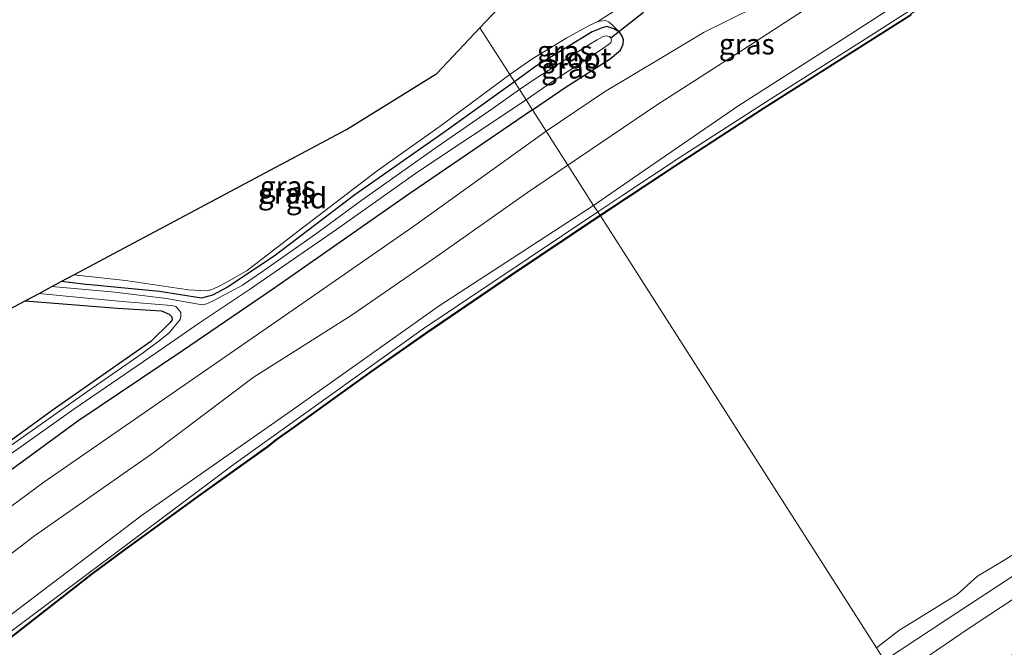
# Model space of a CAD drawing. Units: metres. Extents: x 239996 to 244467, y 584561 to 587500.
# Drawn here: x 240403 to 240522, y 584995 to 585071 of the extents above; entities that cross this region are included whole.
import ezdxf
from ezdxf.enums import TextEntityAlignment as Align

# ---------------------------------------------------------------- set-up
doc = ezdxf.new("R2010")
doc.units = ezdxf.units.M
for name, color, linetype in [('B-ME-GW-INSTEEKWATERGANG-L-B1', 10, 'Continuous'), ('B-ME-KG-KADASTRAAL-OPNAMEDTMGRENS-L-B1', 10, 'Continuous'), ('B-ME-KW-DUIKER-L-B1', 10, 'Continuous'), ('B-ME-OB-BESCHOEIING-GV-B6', 10, 'Continuous')]:
    doc.layers.add(name, color=color, linetype=linetype)
for name, color, linetype, lineweight in [('B-ME-GW-KRUINLIJN-L-B1', 93, 'Continuous', 18), ('B-ME-GW-TEENLIJN-L-B1', 93, 'Continuous', 18), ('B-ME-IE-GRASLAND-GV-B6', 93, 'Continuous', 18), ('B-ME-IE-GRONDWERKLIJN-GROND_INGERICHT-GV-B6', 253, 'Continuous', 18), ('B-ME-IE-HULPGEOMETRIE-L-B1', 53, 'Continuous', 18), ('B-ME-OB-BEKLEDING-GV-B6', 253, 'Continuous', 18), ('B-ME-OB-WATERLIJN-L-B1', 133, 'OB-WATERLIJN', 18), ('B-ME-OG-WATER-GV-B6', 153, 'Continuous', 18)]:
    doc.layers.add(name, color=color, linetype=linetype, lineweight=lineweight)
doc.styles.add('NLCS-ISO', font='NLCS-ISO.TTF')
doc.linetypes.add('OB-WATERLIJN', pattern='A,10,[32,NLCS.SHX,S=2,R=0,X=0,Y=0],-12', length=22)

msp = doc.modelspace()

# ---------------------------------------------------------------- linework, layer by layer
at = {"layer": 'B-ME-GW-INSTEEKWATERGANG-L-B1'}
for points in [[(240464.9662, 585060.0407, -1.6062), (240468.9293, 585062.7346, -1.5877), (240474.3594, 585066.2377, -1.4837), (240475.6221, 585067.2637, -1.4642), (240475.9201, 585067.9781, -1.5097), (240475.9698, 585068.5332, -1.5682), (240475.8244, 585068.9442, -1.5877), (240475.4924, 585069.4637, -1.6072), (240474.7956, 585069.8648, -1.5812), (240473.9452, 585070.1303, -1.5812), (240473.3847, 585069.9757, -1.6462), (240472.1717, 585069.5049, -1.7567), (240465.3159, 585065.2838, -1.8477), (240462.7849, 585063.4524, -1.8259)], [(240462.7849, 585063.4524, -1.8259), (240454.2425, 585057.3133, -1.8639), (240443.4751, 585049.7626, -1.8449), (240433.8545, 585042.4742, -1.9209), (240428.1378, 585038.638, -1.9074), (240426.2434, 585037.6356, -1.9269), (240424.9212, 585037.2813, -1.9139), (240419.8572, 585038.0883, -1.9139), (240410.6229, 585038.9775, -1.8684), (240407.9277, 585039.2708, -1.8642)], [(240464.9662, 585060.0407, -1.6062), (240450.1098, 585049.9453, -1.5832), (240433.8007, 585038.5242, -1.4912), (240422.6198, 585030.8859, -1.4567), (240409.9475, 585022.3999, -1.7327), (240385.5379, 585004.5404, -1.8017), (240371.7563, 584994.6024, -1.7097), (240359.0405, 584985.0136, -1.6522), (240345.2605, 584974.4137, -1.6637), (240328.6551, 584961.5204, -1.5717), (240315.4045, 584951.1482, -1.5717), (240294.0365, 584934.2723, -1.6062), (240282.9945, 584925.3619, -1.6292), (240266.2014, 584912.0822, -1.6522), (240250.0984, 584899.1799, -1.5142), (240234.8733, 584887.0413, -1.5027), (240221.8657, 584876.8669, -1.5142), (240213.5826, 584870.1279, -1.5372)], [(240403.5745, 585036.9485, -1.7206), (240414.7661, 585036.0588, -1.7434), (240420.0998, 585035.7296, -1.8934), (240421.0091, 585035.3263, -1.9234), (240421.3469, 585034.9961, -1.9334), (240421.3791, 585034.6547, -2.0034), (240421.1235, 585034.3125, -2.0534), (240418.806, 585032.0398, -2.1234), (240406.8495, 585023.6785, -2.0434), (240393.8699, 585014.2364, -2.0134), (240380.3487, 585004.2843, -1.8734), (240362.7655, 584991.3481, -1.8934), (240345.2806, 584977.9171, -1.9534), (240327.1554, 584964.0623, -1.9534), (240314.6885, 584954.7289, -1.9134), (240306.3244, 584948.1873, -1.8834), (240291.2073, 584936.0017, -1.9634), (240275.4925, 584923.7295, -1.8734), (240257.4718, 584909.2874, -1.9034), (240238.8459, 584894.7305, -1.8834), (240220.147, 584879.6022, -1.8934), (240210.1754, 584871.8291, -1.8534)]]:
    msp.add_polyline3d(points, dxfattribs=at)
at = {"layer": 'B-ME-GW-KRUINLIJN-L-B1'}
for points in [[(240472.3465, 585048.4971, 1.4462), (240477.7084, 585052.1985, 1.476), (240489.9004, 585060.5613, 1.553), (240502.7428, 585068.751, 1.6685), (240515.2987, 585076.8925, 1.619), (240528.2078, 585084.9898, 1.553), (240541.3718, 585092.9861, 1.5585), (240556.017, 585102.1552, 1.652), (240569.4462, 585110.4623, 1.52), (240592.7739, 585124.5587, 1.4595), (240605.4245, 585132.4015, 1.421), (240618.9967, 585140.5296, 1.4705), (240632.8689, 585149.4732, 1.476), (240644.6161, 585156.5698, 1.4155), (240658.7867, 585165.4506, 1.4155), (240672.5361, 585174.2446, 1.5035), (240686.1882, 585182.6416, 1.487), (240700.5153, 585191.2072, 1.333), (240713.7644, 585199.3052, 1.366), (240726.9602, 585207.8568, 1.4045), (240733.3966, 585211.9833, 1.4183)], [(240508.8991, 584991.3254, 1.4871), (240517.6719, 584997.2817, 1.4501), (240529.7587, 585005.2692, 1.4351), (240544.2048, 585014.5169, 1.6151), (240554.8509, 585021.1693, 1.6451), (240569.8127, 585030.6981, 1.6751), (240585.2835, 585040.0575, 1.6526), (240591.772, 585044.3003, 1.6376), (240605.5462, 585053.105, 1.5926), (240622.7861, 585064.3113, 1.5626), (240640.7898, 585075.3709, 1.5251), (240656.5053, 585085.14, 1.5476), (240672.358, 585095.0423, 1.6676), (240689.6437, 585106.2929, 1.6376), (240703.2617, 585114.9357, 1.5551), (240720.8021, 585126.209, 1.5026), (240740.0131, 585138.2362, 1.5176), (240760.4564, 585150.9348, 1.5661), (240769.6032, 585156.7767, 1.497)], [(240515.1454, 585082.6599, 1.6113), (240509.2067, 585079.418, 1.6043), (240499.2284, 585073.0514, 1.6113), (240490.5373, 585067.3975, 1.5203), (240479.9443, 585060.6246, 1.3733), (240469.2485, 585053.3427, 1.3108)], [(240462.2355, 585064.3118, -1.3766), (240464.8654, 585066.168, -1.4187), (240469.0985, 585068.7452, -1.5357), (240471.8944, 585070.3038, -1.4837), (240472.8452, 585070.7465, -1.4902), (240473.7448, 585070.85, -1.4902), (240474.156, 585070.7013, -1.5357), (240474.5666, 585070.3667, -1.5357), (240475.4924, 585069.4637, -1.6072)], [(240462.2355, 585064.3118, -1.3766), (240453.7834, 585058.0838, -1.4006), (240446.1859, 585052.6695, -1.5181), (240436.0802, 585044.9919, -1.6081), (240430.4387, 585040.6365, -1.6306), (240428.844, 585039.7007, -1.6456), (240427.2178, 585038.8185, -1.6756), (240426.2806, 585038.3586, -1.6756), (240425.6257, 585038.1545, -1.6756), (240423.3325, 585038.2861, -1.5706), (240415.743, 585039.3995, -1.4206), (240409.4959, 585040.1075, -1.3207)], [(240469.2485, 585053.3427, 1.3108), (240464.362, 585050.0418, 1.4043), (240453.0247, 585042.0499, 1.5163), (240443.0431, 585035.1795, 1.4203), (240431.1703, 585027.6744, 1.4443), (240418.9, 585018.4564, 1.4123), (240404.7095, 585008.5151, 1.2923), (240387.1934, 584995.1042, 1.3563), (240375.763, 584986.3214, 1.3963), (240357.5816, 584972.3087, 1.3563), (240337.5301, 584957.1602, 1.3963), (240325.2339, 584947.3312, 1.4443), (240312.6828, 584937.3143, 1.4683), (240302.0743, 584928.5717, 1.4283), (240287.98, 584917.4186, 1.2923), (240276.3581, 584907.9469, 1.3083), (240262.8611, 584897.4133, 1.3723), (240251.3248, 584888.549, 1.3163), (240238.8517, 584878.3665, 1.3323), (240226.5166, 584868.3417, 1.2923), (240215.8898, 584859.7614, 1.3883)], [(240472.3465, 585048.4971, 1.4462), (240453.6695, 585036.3468, 1.5662), (240435.7854, 585023.6616, 1.6062), (240417.7996, 585011.0513, 1.6222), (240401.3619, 584998.6191, 1.5262), (240385.0824, 584986.3758, 1.5422), (240369.5705, 584974.4293, 1.5022), (240353.2393, 584961.8482, 1.4942), (240335.4029, 584948.2302, 1.4942), (240319.1283, 584935.0289, 1.4142), (240302.2138, 584921.5099, 1.5102), (240288.5794, 584910.5882, 1.4462), (240273.936, 584899.0936, 1.4782), (240262.5028, 584890.0208, 1.5342), (240249.7556, 584879.7159, 1.5022), (240235.7238, 584868.8492, 1.4942), (240222.3996, 584857.9558, 1.5022)]]:
    msp.add_polyline3d(points, dxfattribs=at)
at = {"layer": 'B-ME-GW-TEENLIJN-L-B1'}
for points in [[(240701.3802, 585190.8941, 0.8495), (240685.4936, 585181.0032, 0.8775), (240669.1802, 585170.6982, 0.9685), (240653.8628, 585161.3206, 0.9545), (240641.0115, 585153.2388, 0.8565), (240626.0731, 585143.8975, 0.8635), (240611.8231, 585134.9217, 0.9545), (240598.7654, 585126.9371, 0.9125), (240588.4757, 585120.59, 0.8215), (240573.8551, 585111.6496, 0.8285), (240570.4455, 585109.6234, 0.8215), (240567.0251, 585107.0409, 0.8285), (240562.1936, 585104.3908, 0.8635), (240555.5316, 585100.0962, 0.9475), (240545.737, 585094.1028, 0.9755), (240536.7484, 585088.2431, 0.9685), (240526.9519, 585082.2819, 0.9825), (240515.6463, 585075.3294, 0.8425), (240505.3101, 585068.6887, 0.9195), (240493.801, 585061.3683, 0.8775), (240482.8035, 585054.3443, 0.9685), (240475.8822, 585049.7494, 0.9615), (240472.846, 585047.7159, 0.9286)], [(240466.6068, 585057.4747, -1.1206), (240473.6736, 585062.2409, -1.1887), (240480.6976, 585066.4285, -1.0767), (240485.7056, 585069.4644, -1.0207), (240491.9531, 585072.5185, -0.6427), (240498.4506, 585075.9177, -0.1667), (240502.5809, 585077.6781, 0.3303), (240506.7304, 585079.5472, 0.7978), (240512.0353, 585081.7646, 1.2178), (240515.1454, 585082.6599, 1.6113)], [(240210.5666, 584861.9, -0.9527), (240237.3848, 584883.2927, -1.0737), (240268.5558, 584908.1634, -1.0187), (240305.0495, 584936.9766, -1.1177), (240337.1233, 584962.2449, -1.0627), (240351.1396, 584973.4819, -1.0737), (240380.4098, 584996.2332, -1.1947), (240405.8698, 585015.031, -1.1507), (240437.1655, 585036.672, -0.9527), (240450.5962, 585045.98, -0.8537), (240466.6068, 585057.4747, -1.1206)], [(240222.8655, 584856.8896, 0.929), (240249.02, 584877.75, 0.983), (240278.0423, 584900.8337, 1.01), (240308.784, 584925.4453, 0.974), (240338.2516, 584948.6174, 0.938), (240367.0945, 584971.0122, 1.037), (240397.6168, 584993.7871, 0.92), (240428.7362, 585017.1286, 1.01), (240451.7415, 585033.5433, 1.055), (240472.846, 585047.7159, 0.9286)]]:
    msp.add_polyline3d(points, dxfattribs=at)
at = {"layer": 'B-ME-IE-GRASLAND-GV-B6'}
for points in [[(240469.2485, 585053.3427, 1.3108), (240466.6068, 585057.4747, -1.1206), (240473.6736, 585062.2409, -1.1887), (240480.6976, 585066.4285, -1.0767), (240485.7056, 585069.4644, -1.0207), (240491.9531, 585072.5185, -0.6427), (240498.4506, 585075.9177, -0.1667), (240502.5809, 585077.6781, 0.3303), (240506.7304, 585079.5472, 0.7978), (240512.0353, 585081.7646, 1.2178), (240515.1454, 585082.6599, 1.6113), (240509.2067, 585079.418, 1.6043), (240499.2284, 585073.0514, 1.6113), (240490.5373, 585067.3975, 1.5203), (240479.9443, 585060.6246, 1.3733), (240469.2485, 585053.3427, 1.3108)], [(240515.2987, 585076.8925, 1.619), (240502.7428, 585068.751, 1.6685), (240489.9004, 585060.5613, 1.553), (240477.7084, 585052.1985, 1.476), (240472.3465, 585048.4971, 1.4462), (240471.0257, 585050.563, 1.5971), (240469.2485, 585053.3427, 1.3108), (240479.9443, 585060.6246, 1.3733), (240490.5373, 585067.3975, 1.5203), (240499.2284, 585073.0514, 1.6113)], [(240515.6463, 585075.3294, 0.8425), (240505.3101, 585068.6887, 0.9195), (240493.801, 585061.3683, 0.8775), (240482.8035, 585054.3443, 0.9685), (240475.8822, 585049.7494, 0.9615), (240472.846, 585047.7159, 0.9286), (240472.3465, 585048.4971, 1.4462), (240477.7084, 585052.1985, 1.476), (240489.9004, 585060.5613, 1.553), (240502.7428, 585068.751, 1.6685), (240515.2987, 585076.8925, 1.619)], [(240510.6076, 585071.5147, 0.731), (240506.6528, 585069.0102, 0.731), (240492.8481, 585060.2426, 0.731), (240482.1979, 585053.3365, 0.731), (240473.1144, 585047.2961, 0.731), (240472.846, 585047.7159, 0.9286), (240475.8822, 585049.7494, 0.9615), (240482.8035, 585054.3443, 0.9685), (240493.801, 585061.3683, 0.8775), (240505.3101, 585068.6887, 0.9195), (240515.6463, 585075.3294, 0.8425)], [(240491.9531, 585072.5185, -0.6427), (240485.7056, 585069.4644, -1.0207), (240480.6976, 585066.4285, -1.0767), (240473.6736, 585062.2409, -1.1887), (240466.6068, 585057.4747, -1.1206), (240464.9662, 585060.0407, -1.6062), (240468.9293, 585062.7346, -1.5877), (240474.3594, 585066.2377, -1.4837), (240475.6221, 585067.2637, -1.4642), (240475.9201, 585067.9781, -1.5097), (240475.9698, 585068.5332, -1.5682), (240475.8244, 585068.9442, -1.5877), (240475.4924, 585069.4637, -1.6072), (240474.5666, 585070.3667, -1.5357), (240474.156, 585070.7013, -1.5357), (240473.7448, 585070.85, -1.4902), (240472.8452, 585070.7465, -1.4902), (240477.0997, 585073.4778, -1.6777)], [(240475.4924, 585069.4637, -1.6072), (240474.7956, 585069.8648, -1.5812), (240473.9452, 585070.1303, -1.5812), (240473.3847, 585069.9757, -1.6462), (240472.1717, 585069.5049, -1.7567), (240465.3159, 585065.2838, -1.8477), (240462.7849, 585063.4524, -1.8259), (240462.2355, 585064.3118, -1.3766), (240464.8654, 585066.168, -1.4187), (240469.0985, 585068.7452, -1.5357), (240471.8944, 585070.3038, -1.4837), (240472.8452, 585070.7465, -1.4902), (240473.7448, 585070.85, -1.4902), (240474.156, 585070.7013, -1.5357), (240474.5666, 585070.3667, -1.5357), (240475.4924, 585069.4637, -1.6072)], [(240475.4924, 585069.4637, -1.6072), (240475.8244, 585068.9442, -1.5877), (240475.9698, 585068.5332, -1.5682), (240475.9201, 585067.9781, -1.5097), (240475.6221, 585067.2637, -1.4642), (240474.3594, 585066.2377, -1.4837), (240468.9293, 585062.7346, -1.5877), (240464.9662, 585060.0407, -1.6062), (240464.1738, 585061.2801, -2.6407), (240467.6132, 585063.6434, -2.6407), (240473.1689, 585067.2503, -2.6407), (240474.4323, 585068.1683, -2.6407), (240474.5278, 585068.5642, -2.6407), (240474.4222, 585068.7197, -2.6407), (240474.2648, 585068.938, -2.6407), (240473.8774, 585068.9921, -2.6407), (240473.4279, 585068.8864, -2.6407), (240472.7675, 585068.5036, -2.6407), (240471.5577, 585067.7869, -2.6407), (240465.2684, 585063.8168, -2.6407), (240463.3979, 585062.4936, -2.6407), (240462.7849, 585063.4524, -1.8259), (240465.3159, 585065.2838, -1.8477), (240472.1717, 585069.5049, -1.7567), (240473.3847, 585069.9757, -1.6462), (240473.9452, 585070.1303, -1.5812), (240474.7956, 585069.8648, -1.5812), (240475.4924, 585069.4637, -1.6072)], [(240463.3979, 585062.4936, -2.6407), (240460.2024, 585060.2442, -2.6407), (240453.4367, 585055.5594, -2.6407), (240444.3013, 585049.137, -2.6407), (240438.7073, 585045.0076, -2.6407), (240432.3101, 585040.4971, -2.6407), (240429.8717, 585038.85, -2.6407), (240427.7741, 585037.7272, -2.6407), (240426.1613, 585036.8529, -2.6407), (240425.5804, 585036.5841, -2.6407), (240424.9901, 585036.4539, -2.6407), (240420.6887, 585037.2447, -2.6407), (240414.42, 585037.9801, -2.6407), (240406.8227, 585038.6813, -2.6407), (240407.9277, 585039.2708, -1.8642), (240410.6229, 585038.9775, -1.8684), (240419.8572, 585038.0883, -1.9139), (240424.9212, 585037.2813, -1.9139), (240426.2434, 585037.6356, -1.9269), (240428.1378, 585038.638, -1.9074), (240433.8545, 585042.4742, -1.9209), (240443.4751, 585049.7626, -1.8449), (240454.2425, 585057.3133, -1.8639), (240462.7849, 585063.4524, -1.8259), (240463.3979, 585062.4936, -2.6407)], [(240462.7849, 585063.4524, -1.8259), (240454.2425, 585057.3133, -1.8639), (240443.4751, 585049.7626, -1.8449), (240433.8545, 585042.4742, -1.9209), (240428.1378, 585038.638, -1.9074), (240426.2434, 585037.6356, -1.9269), (240424.9212, 585037.2813, -1.9139), (240419.8572, 585038.0883, -1.9139), (240410.6229, 585038.9775, -1.8684), (240407.9277, 585039.2708, -1.8642), (240409.4959, 585040.1075, -1.3207), (240415.743, 585039.3995, -1.4206), (240423.3325, 585038.2861, -1.5706), (240425.6257, 585038.1545, -1.6756), (240426.2806, 585038.3586, -1.6756), (240427.2178, 585038.8185, -1.6756), (240428.844, 585039.7007, -1.6456), (240430.4387, 585040.6365, -1.6306), (240436.0802, 585044.9919, -1.6081), (240446.1859, 585052.6695, -1.5181), (240453.7834, 585058.0838, -1.4006), (240462.2355, 585064.3118, -1.3766), (240462.7849, 585063.4524, -1.8259)], [(240400.563, 585017.5045, -2.6407), (240409.48, 585023.8612, -2.6407), (240420.2033, 585031.1842, -2.6407), (240424.5769, 585034.1878, -2.6407), (240430.8609, 585038.4062, -2.6407), (240441.2686, 585045.5752, -2.6407), (240451.0807, 585052.5352, -2.6407), (240464.1738, 585061.2801, -2.6407), (240464.9662, 585060.0407, -1.6062), (240450.1098, 585049.9453, -1.5832), (240433.8007, 585038.5242, -1.4912), (240422.6198, 585030.8859, -1.4567), (240409.9475, 585022.3999, -1.7327), (240385.5379, 585004.5404, -1.8017)], [(240282.9945, 584925.3619, -1.6292), (240294.0365, 584934.2723, -1.6062), (240315.4045, 584951.1482, -1.5717), (240328.6551, 584961.5204, -1.5717), (240345.2605, 584974.4137, -1.6637), (240359.0405, 584985.0136, -1.6522), (240371.7563, 584994.6024, -1.7097), (240385.5379, 585004.5404, -1.8017), (240409.9475, 585022.3999, -1.7327), (240422.6198, 585030.8859, -1.4567), (240433.8007, 585038.5242, -1.4912), (240450.1098, 585049.9453, -1.5832), (240464.9662, 585060.0407, -1.6062), (240466.6068, 585057.4747, -1.1206), (240450.5962, 585045.98, -0.8537), (240437.1655, 585036.672, -0.9527), (240405.8698, 585015.031, -1.1507), (240380.4098, 584996.2332, -1.1947), (240351.1396, 584973.4819, -1.0737), (240337.1233, 584962.2449, -1.0627), (240305.0495, 584936.9766, -1.1177), (240268.5558, 584908.1634, -1.0187)], [(240268.5558, 584908.1634, -1.0187), (240305.0495, 584936.9766, -1.1177), (240337.1233, 584962.2449, -1.0627), (240351.1396, 584973.4819, -1.0737), (240380.4098, 584996.2332, -1.1947), (240405.8698, 585015.031, -1.1507), (240437.1655, 585036.672, -0.9527), (240450.5962, 585045.98, -0.8537), (240466.6068, 585057.4747, -1.1206), (240469.2485, 585053.3427, 1.3108), (240464.362, 585050.0418, 1.4043), (240453.0247, 585042.0499, 1.5163), (240443.0431, 585035.1795, 1.4203), (240431.1703, 585027.6744, 1.4443), (240418.9, 585018.4564, 1.4123), (240404.7095, 585008.5151, 1.2923), (240387.1934, 584995.1042, 1.3563), (240375.763, 584986.3214, 1.3963), (240357.5816, 584972.3087, 1.3563), (240337.5301, 584957.1602, 1.3963), (240325.2339, 584947.3312, 1.4443), (240312.6828, 584937.3143, 1.4683), (240302.0743, 584928.5717, 1.4283), (240287.98, 584917.4186, 1.2923)], [(240387.1934, 584995.1042, 1.3563), (240404.7095, 585008.5151, 1.2923), (240418.9, 585018.4564, 1.4123), (240431.1703, 585027.6744, 1.4443), (240443.0431, 585035.1795, 1.4203), (240453.0247, 585042.0499, 1.5163), (240464.362, 585050.0418, 1.4043), (240469.2485, 585053.3427, 1.3108), (240471.0257, 585050.563, 1.5971), (240472.3465, 585048.4971, 1.4462), (240453.6695, 585036.3468, 1.5662), (240435.7854, 585023.6616, 1.6062), (240417.7996, 585011.0513, 1.6222), (240401.3619, 584998.6191, 1.5262)], [(240302.2138, 584921.5099, 1.5102), (240319.1283, 584935.0289, 1.4142), (240335.4029, 584948.2302, 1.4942), (240353.2393, 584961.8482, 1.4942), (240369.5705, 584974.4293, 1.5022), (240385.0824, 584986.3758, 1.5422), (240401.3619, 584998.6191, 1.5262), (240417.7996, 585011.0513, 1.6222), (240435.7854, 585023.6616, 1.6062), (240453.6695, 585036.3468, 1.5662), (240472.3465, 585048.4971, 1.4462), (240472.846, 585047.7159, 0.9286), (240451.7415, 585033.5433, 1.055), (240428.7362, 585017.1286, 1.01), (240397.6168, 584993.7871, 0.92), (240367.0945, 584971.0122, 1.037), (240338.2516, 584948.6174, 0.938), (240308.784, 584925.4453, 0.974)], [(240473.1144, 585047.2961, 0.731), (240462.3479, 585040.0801, 0.731), (240452.2316, 585033.2045, 0.731), (240445.446, 585028.4467, 0.731), (240436.1993, 585021.7956, 0.731), (240434.0352, 585020.26, 0.731), (240432.918, 585019.3798, 0.731), (240424.7929, 585013.5708, 0.731), (240415.4755, 585006.7965, 0.731), (240411.6087, 585003.9136, 0.731), (240399.5031, 584994.4824, 0.731), (240390.4692, 584987.7892, 0.731), (240386.8757, 584985.0165, 0.731), (240386.2956, 584984.221, 0.731), (240381.2578, 584980.7412, 0.731), (240370.8095, 584972.8755, 0.731), (240357.6992, 584962.9002, 0.731), (240346.4356, 584954.3281, 0.731), (240330.4432, 584942.0682, 0.731), (240314.8267, 584929.5953, 0.731), (240294.1036, 584912.9165, 0.731)], [(240308.784, 584925.4453, 0.974), (240338.2516, 584948.6174, 0.938), (240367.0945, 584971.0122, 1.037), (240397.6168, 584993.7871, 0.92), (240428.7362, 585017.1286, 1.01), (240451.7415, 585033.5433, 1.055), (240472.846, 585047.7159, 0.9286), (240473.1144, 585047.2961, 0.731)], [(240585.2835, 585040.0575, 1.6526), (240569.8127, 585030.6981, 1.6751), (240554.8509, 585021.1693, 1.6451), (240544.2048, 585014.5169, 1.6151), (240529.7587, 585005.2692, 1.4351), (240517.6719, 584997.2817, 1.4501), (240508.8991, 584991.3254, 1.4871), (240507.5464, 584993.441, 0.8108), (240515.0085, 584998.3634, 0.8031), (240536.7878, 585012.6459, 0.8371), (240561.8717, 585028.5603, 0.8456), (240588.2994, 585044.9499, 0.9221)], [(240583.4388, 585032.7019, 1.5026), (240571.7317, 585025.2917, 1.5401), (240555.7996, 585015.2185, 1.5701), (240541.2359, 585006.0812, 1.4876), (240533.5985, 585001.0475, 1.5551), (240517.3, 584990.4047, 1.4426), (240511.8945, 584986.6402, 1.4227), (240510.4512, 584988.8977, 1.62), (240508.8991, 584991.3254, 1.4871), (240517.6719, 584997.2817, 1.4501), (240529.7587, 585005.2692, 1.4351), (240544.2048, 585014.5169, 1.6151), (240554.8509, 585021.1693, 1.6451), (240569.8127, 585030.6981, 1.6751), (240585.2835, 585040.0575, 1.6526)], [(240393.8699, 585014.2364, -2.0134), (240406.8495, 585023.6785, -2.0434), (240418.806, 585032.0398, -2.1234), (240421.1235, 585034.3125, -2.0534), (240421.3791, 585034.6547, -2.0034), (240421.3469, 585034.9961, -1.9334), (240421.0091, 585035.3263, -1.9234), (240420.0998, 585035.7296, -1.8934), (240414.7661, 585036.0588, -1.7434), (240403.5745, 585036.9485, -1.7206), (240405.2663, 585037.851, -2.6407), (240409.7915, 585037.3766, -2.6407), (240415.3616, 585036.8799, -2.6407), (240421.3114, 585036.3933, -2.6407), (240421.8003, 585036.2478, -2.6407), (240422.1466, 585035.9034, -2.6407), (240422.4096, 585035.5533, -2.6407), (240422.4131, 585035.0787, -2.6407), (240422.3349, 585034.6709, -2.6407), (240421.7569, 585033.9858, -2.6407), (240420.9933, 585033.0765, -2.6407), (240419.9638, 585032.2274, -2.6407), (240417.7454, 585030.5798, -2.6407), (240411.1538, 585026.0199, -2.6407), (240399.6045, 585017.8736, -2.6407)]]:
    msp.add_polyline3d(points, dxfattribs=at)
at = {"layer": 'B-ME-IE-GRONDWERKLIJN-GROND_INGERICHT-GV-B6'}
for points in [[(240477.0997, 585073.4778, -1.6777), (240472.8452, 585070.7465, -1.4902), (240471.8944, 585070.3038, -1.4837), (240469.0985, 585068.7452, -1.5357), (240464.8654, 585066.168, -1.4187), (240462.2355, 585064.3118, -1.3766), (240458.6081, 585069.9853, -1.2442), (240472.2805, 585084.4403, -1.477), (240510.4289, 585108.7393, -2.0535), (240516.1624, 585108.6905, -2.0452), (240521.6466, 585108.2258, -2.0227), (240523.6934, 585107.9297, -2.0002), (240524.7388, 585107.4819, -2.0002), (240525.326, 585107.0543, -1.9852), (240525.6281, 585106.5329, -1.9852), (240525.8325, 585106.0263, -1.9852), (240525.7208, 585105.4794, -1.9852), (240525.3685, 585104.793, -1.9777), (240524.1787, 585104.1034, -1.9852), (240512.4998, 585096.7988, -1.9927), (240501.1642, 585089.7646, -1.9102), (240488.0549, 585081.2916, -1.8352), (240477.4866, 585073.8271, -1.7002), (240477.0997, 585073.4778, -1.6777)], [(240462.2355, 585064.3118, -1.3766), (240453.7834, 585058.0838, -1.4006), (240446.1859, 585052.6695, -1.5181), (240436.0802, 585044.9919, -1.6081), (240430.4387, 585040.6365, -1.6306), (240428.844, 585039.7007, -1.6456), (240427.2178, 585038.8185, -1.6756), (240426.2806, 585038.3586, -1.6756), (240425.6257, 585038.1545, -1.6756), (240423.3325, 585038.2861, -1.5706), (240415.743, 585039.3995, -1.4206), (240409.4959, 585040.1075, -1.3207), (240442.457, 585057.6916, -1.225), (240453.3699, 585064.4472, -1.155), (240458.6081, 585069.9853, -1.2442), (240462.2355, 585064.3118, -1.3766)], [(240186.2325, 584865.0832, -1.8215), (240401.624, 585035.9079, -1.602), (240403.5745, 585036.9485, -1.7206), (240414.7661, 585036.0588, -1.7434), (240420.0998, 585035.7296, -1.8934), (240421.0091, 585035.3263, -1.9234), (240421.3469, 585034.9961, -1.9334), (240421.3791, 585034.6547, -2.0034), (240421.1235, 585034.3125, -2.0534), (240418.806, 585032.0398, -2.1234), (240406.8495, 585023.6785, -2.0434), (240393.8699, 585014.2364, -2.0134), (240380.3487, 585004.2843, -1.8734), (240362.7655, 584991.3481, -1.8934), (240345.2806, 584977.9171, -1.9534), (240327.1554, 584964.0623, -1.9534), (240314.6885, 584954.7289, -1.9134), (240306.3244, 584948.1873, -1.8834), (240291.2073, 584936.0017, -1.9634), (240275.4925, 584923.7295, -1.8734)]]:
    msp.add_polyline3d(points, dxfattribs=at)
at = {"layer": 'B-ME-IE-HULPGEOMETRIE-L-B1'}
msp.add_polyline3d([(240458.6081, 585069.9853, -1.2442), (240462.2355, 585064.3118, -1.3766), (240462.7849, 585063.4524, -1.8259), (240463.3979, 585062.4936, -2.6407), (240464.1738, 585061.2801, -2.6407), (240464.9662, 585060.0407, -1.6062), (240466.6068, 585057.4747, -1.1206), (240469.2485, 585053.3427, 1.3108), (240471.0257, 585050.563, 1.5971), (240472.3465, 585048.4971, 1.4462), (240472.846, 585047.7159, 0.9286), (240473.1144, 585047.2961, 0.731), (240473.1683, 585047.2118, 0.463), (240506.566, 584994.9745, 0.463)], dxfattribs=at)
at = {"layer": 'B-ME-KG-KADASTRAAL-OPNAMEDTMGRENS-L-B1'}
for points in [[(240458.6081, 585069.9853, -1.2442), (240472.2805, 585084.4403, -1.477), (240510.4289, 585108.7393, -2.0535), (240511.2875, 585109.2862, -2.3612), (240517.4311, 585113.1993, -2.3612), (240518.2039, 585113.6916, -1.9341), (240519.2728, 585114.3724, -1.3596), (240519.9884, 585114.8282, -1.296), (240576.2381, 585148.9942, -1.517), (240576.9937, 585149.4532, -2.3612), (240578.2463, 585150.214, -2.3612), (240579.1149, 585150.7416, -1.4692), (240582.7649, 585152.9586, -1.1625), (240596.3352, 585161.2012, -1.07), (240612.4844, 585171.1944, -0.9563), (240617.7305, 585174.4407, -0.9563), (240746.6201, 585254.1982, -1.155)], [(240000, 584717.3565, -1.4499), (240075.3851, 584777.1613, -1.3201), (240118.0426, 584811.0025, -1.2665), (240182.4615, 584862.0924, -1.4247), (240183.784, 584863.1413, -2.6407), (240185.2786, 584864.3266, -2.6407), (240186.2325, 584865.0832, -1.8215), (240401.624, 585035.9079, -1.602), (240403.5745, 585036.9485, -1.7206), (240405.2663, 585037.851, -2.6407), (240406.8227, 585038.6813, -2.6407), (240407.9277, 585039.2708, -1.8642), (240409.4959, 585040.1075, -1.3207), (240442.457, 585057.6916, -1.225), (240453.3699, 585064.4472, -1.155), (240458.6081, 585069.9853, -1.2442)]]:
    msp.add_polyline3d(points, dxfattribs=at)
at = {"layer": 'B-ME-KW-DUIKER-L-B1'}
msp.add_line((240478.3987, 585071.8364, -2.3612), (240474.4222, 585068.7197, -2.6407), dxfattribs=at)
at = {"layer": 'B-ME-OB-BEKLEDING-GV-B6'}
msp.add_polyline3d([(240588.2994, 585044.9499, 0.9221), (240561.8717, 585028.5603, 0.8456), (240536.7878, 585012.6459, 0.8371), (240515.0085, 584998.3634, 0.8031), (240507.5464, 584993.441, 0.8108), (240506.566, 584994.9745, 0.463), (240509.2906, 584997.0925, 0.463), (240516.3208, 585001.4421, 0.463), (240518.7732, 585003.6385, 0.463), (240521.7087, 585005.3899, 0.463), (240523.9033, 585006.7368, 0.463), (240525.1828, 585007.6784, 0.463), (240526.7175, 585008.5679, 0.463), (240530.0598, 585010.48, 0.463), (240534.6903, 585013.6638, 0.463), (240537.2954, 585015.8988, 0.463), (240538.9327, 585016.6976, 0.463), (240541.0457, 585017.7973, 0.463), (240542.5812, 585018.9873, 0.463), (240552.1517, 585025.2092, 0.463), (240560.4614, 585030.5003, 0.463), (240569.4627, 585035.8923, 0.463), (240579.6234, 585042.1312, 0.463), (240586.6801, 585046.5212, 0.463)], dxfattribs=at)
at = {"layer": 'B-ME-OB-BESCHOEIING-GV-B6'}
for points in [[(240510.7431, 585071.4822, 0.463), (240506.7072, 585068.9263, 0.463), (240492.903, 585060.159, 0.463), (240482.2536, 585053.2534, 0.463), (240473.1683, 585047.2118, 0.463), (240473.1144, 585047.2961, 0.731), (240482.1979, 585053.3365, 0.731), (240492.8481, 585060.2426, 0.731), (240506.6528, 585069.0102, 0.731), (240510.6076, 585071.5147, 0.731)], [(240294.1036, 584912.9165, 0.731), (240314.8267, 584929.5953, 0.731), (240330.4432, 584942.0682, 0.731), (240346.4356, 584954.3281, 0.731), (240357.6992, 584962.9002, 0.731), (240370.8095, 584972.8755, 0.731), (240381.2578, 584980.7412, 0.731), (240386.2956, 584984.221, 0.731), (240386.8757, 584985.0165, 0.731), (240390.4692, 584987.7892, 0.731), (240399.5031, 584994.4824, 0.731), (240411.6087, 585003.9136, 0.731), (240415.4755, 585006.7965, 0.731), (240424.7929, 585013.5708, 0.731), (240432.918, 585019.3798, 0.731), (240434.0352, 585020.26, 0.731), (240436.1993, 585021.7956, 0.731), (240445.446, 585028.4467, 0.731), (240452.2316, 585033.2045, 0.731), (240462.3479, 585040.0801, 0.731), (240473.1144, 585047.2961, 0.731), (240473.1683, 585047.2118, 0.463)], [(240473.1683, 585047.2118, 0.463), (240462.4021, 585039.996, 0.463), (240452.2867, 585033.121, 0.463), (240445.5021, 585028.3639, 0.463), (240436.2557, 585021.713, 0.463), (240434.0933, 585020.1787, 0.463), (240432.9763, 585019.2986, 0.463), (240424.8496, 585013.4885, 0.463), (240415.5325, 585006.7144, 0.463), (240411.6665, 585003.8321, 0.463), (240399.5609, 584994.4008, 0.463), (240390.5267, 584987.7075, 0.463), (240386.9453, 584984.9442, 0.463), (240386.3637, 584984.1464, 0.463), (240381.3136, 584980.6582, 0.463), (240370.8671, 584972.7938, 0.463), (240357.757, 584962.8187, 0.463), (240346.4935, 584954.2467, 0.463), (240330.5021, 584941.9875, 0.463), (240314.8865, 584929.5154, 0.463), (240294.1633, 584912.8365, 0.463)]]:
    msp.add_polyline3d(points, dxfattribs=at)
at = {"layer": 'B-ME-OB-WATERLIJN-L-B1'}
for points in [[(240473.1683, 585047.2118, 0.463), (240482.2536, 585053.2534, 0.463), (240492.903, 585060.159, 0.463), (240506.7072, 585068.9263, 0.463), (240510.7431, 585071.4822, 0.463), (240510.6636, 585071.6194, 0.463), (240520.2775, 585077.6081, 0.463), (240535.2822, 585086.9212, 0.463), (240550.7479, 585096.6182, 0.463), (240563.1048, 585104.23, 0.463), (240566.4934, 585106.1773, 0.463), (240567.6433, 585106.8104, 0.463), (240570.7045, 585109.3514, 0.463), (240570.8471, 585109.134, 0.463), (240578.9927, 585114.205, 0.463), (240590.2097, 585121.0229, 0.463), (240592.7294, 585122.5999, 0.463), (240597.6966, 585125.5621, 0.463), (240607.631, 585131.8033, 0.463), (240618.7113, 585138.7419, 0.463), (240630.9073, 585146.3438, 0.463), (240645.0012, 585155.129, 0.463), (240655.1379, 585161.3374, 0.463), (240667.8165, 585169.2857, 0.463)], [(240473.1683, 585047.2118, 0.463), (240462.4021, 585039.996, 0.463), (240452.2867, 585033.121, 0.463), (240445.5021, 585028.3639, 0.463), (240436.2557, 585021.713, 0.463), (240434.0933, 585020.1787, 0.463), (240432.9763, 585019.2986, 0.463), (240424.8496, 585013.4885, 0.463), (240415.5325, 585006.7144, 0.463)], [(240586.6801, 585046.5212, 0.463), (240579.6234, 585042.1312, 0.463), (240569.4627, 585035.8923, 0.463), (240560.4614, 585030.5003, 0.463), (240552.1517, 585025.2092, 0.463), (240542.5812, 585018.9873, 0.463), (240541.0457, 585017.7973, 0.463), (240538.9327, 585016.6976, 0.463), (240537.2954, 585015.8988, 0.463), (240534.6903, 585013.6638, 0.463), (240530.0598, 585010.48, 0.463), (240526.7175, 585008.5679, 0.463), (240525.1828, 585007.6784, 0.463), (240523.9033, 585006.7368, 0.463), (240521.7087, 585005.3899, 0.463), (240518.7732, 585003.6385, 0.463), (240516.3208, 585001.4421, 0.463), (240509.2906, 584997.0925, 0.463), (240506.566, 584994.9745, 0.463)], [(240415.5325, 585006.7144, 0.463), (240411.6665, 585003.8321, 0.463), (240399.5609, 584994.4008, 0.463), (240390.5267, 584987.7075, 0.463), (240386.9453, 584984.9442, 0.463), (240386.3637, 584984.1464, 0.463), (240381.3136, 584980.6582, 0.463), (240370.8671, 584972.7938, 0.463), (240357.757, 584962.8187, 0.463), (240346.4935, 584954.2467, 0.463), (240330.5021, 584941.9875, 0.463), (240314.8865, 584929.5154, 0.463), (240294.1633, 584912.8365, 0.463), (240279.8342, 584901.4387, 0.463), (240264.3317, 584889.1241, 0.463), (240246.5371, 584875.0765, 0.463), (240231.8633, 584863.2939, 0.463), (240214.6148, 584849.5212, 0.463)]]:
    msp.add_polyline3d(points, dxfattribs=at)
at = {"layer": 'B-ME-OG-WATER-GV-B6'}
for points in [[(240586.6801, 585046.5212, 0.463), (240579.6234, 585042.1312, 0.463), (240569.4627, 585035.8923, 0.463), (240560.4614, 585030.5003, 0.463), (240552.1517, 585025.2092, 0.463), (240542.5812, 585018.9873, 0.463), (240541.0457, 585017.7973, 0.463), (240538.9327, 585016.6976, 0.463), (240537.2954, 585015.8988, 0.463), (240534.6903, 585013.6638, 0.463), (240530.0598, 585010.48, 0.463), (240526.7175, 585008.5679, 0.463), (240525.1828, 585007.6784, 0.463), (240523.9033, 585006.7368, 0.463), (240521.7087, 585005.3899, 0.463), (240518.7732, 585003.6385, 0.463), (240516.3208, 585001.4421, 0.463), (240509.2906, 584997.0925, 0.463), (240506.566, 584994.9745, 0.463), (240473.1683, 585047.2118, 0.463), (240482.2536, 585053.2534, 0.463), (240492.903, 585060.159, 0.463), (240506.7072, 585068.9263, 0.463), (240510.7431, 585071.4822, 0.463)], [(240464.1738, 585061.2801, -2.6407), (240463.3979, 585062.4936, -2.6407), (240465.2684, 585063.8168, -2.6407), (240471.5577, 585067.7869, -2.6407), (240472.7675, 585068.5036, -2.6407), (240473.4279, 585068.8864, -2.6407), (240473.8774, 585068.9921, -2.6407), (240474.2648, 585068.938, -2.6407), (240474.4222, 585068.7197, -2.6407), (240474.5278, 585068.5642, -2.6407), (240474.4323, 585068.1683, -2.6407), (240473.1689, 585067.2503, -2.6407), (240467.6132, 585063.6434, -2.6407), (240464.1738, 585061.2801, -2.6407)], [(240399.6045, 585017.8736, -2.6407), (240411.1538, 585026.0199, -2.6407), (240417.7454, 585030.5798, -2.6407), (240419.9638, 585032.2274, -2.6407), (240420.9933, 585033.0765, -2.6407), (240421.7569, 585033.9858, -2.6407), (240422.3349, 585034.6709, -2.6407), (240422.4131, 585035.0787, -2.6407), (240422.4096, 585035.5533, -2.6407), (240422.1466, 585035.9034, -2.6407), (240421.8003, 585036.2478, -2.6407), (240421.3114, 585036.3933, -2.6407), (240415.3616, 585036.8799, -2.6407), (240409.7915, 585037.3766, -2.6407), (240405.2663, 585037.851, -2.6407), (240406.8227, 585038.6813, -2.6407), (240414.42, 585037.9801, -2.6407), (240420.6887, 585037.2447, -2.6407), (240424.9901, 585036.4539, -2.6407), (240425.5804, 585036.5841, -2.6407), (240426.1613, 585036.8529, -2.6407), (240427.7741, 585037.7272, -2.6407), (240429.8717, 585038.85, -2.6407), (240432.3101, 585040.4971, -2.6407), (240438.7073, 585045.0076, -2.6407), (240444.3013, 585049.137, -2.6407), (240453.4367, 585055.5594, -2.6407), (240460.2024, 585060.2442, -2.6407), (240463.3979, 585062.4936, -2.6407), (240464.1738, 585061.2801, -2.6407), (240451.0807, 585052.5352, -2.6407), (240441.2686, 585045.5752, -2.6407), (240430.8609, 585038.4062, -2.6407), (240424.5769, 585034.1878, -2.6407), (240420.2033, 585031.1842, -2.6407), (240409.48, 585023.8612, -2.6407), (240400.563, 585017.5045, -2.6407)], [(240399.5609, 584994.4008, 0.463), (240411.6665, 585003.8321, 0.463), (240415.5325, 585006.7144, 0.463), (240424.8496, 585013.4885, 0.463), (240432.9763, 585019.2986, 0.463), (240434.0933, 585020.1787, 0.463), (240436.2557, 585021.713, 0.463), (240445.5021, 585028.3639, 0.463), (240452.2867, 585033.121, 0.463), (240462.4021, 585039.996, 0.463), (240473.1683, 585047.2118, 0.463), (240506.566, 584994.9745, 0.463)]]:
    msp.add_polyline3d(points, dxfattribs=at)

# ---------------------------------------------------------------- texts
at = {"layer": 'B-ME-IE-GRASLAND-GV-B6', "ltscale": 0.2, "style": 'NLCS-ISO'}
for p in [(240490.8761, 585068.0013), (240468.8639, 585067.1512), (240469.3773, 585065.0855), (240435.3563, 585050.7966), (240435.1103, 585049.9531)]:
    msp.add_text('gras', height=2.5, dxfattribs=at).set_placement(p, align=Align.MIDDLE_CENTER)
at = {"layer": 'B-ME-IE-GRONDWERKLIJN-GROND_INGERICHT-GV-B6', "ltscale": 0.2, "style": 'NLCS-ISO'}
msp.add_text('gld', height=2.5, dxfattribs=at).set_placement((240437.6209, 585049.3722), align=Align.MIDDLE_CENTER)
at = {"layer": 'B-ME-OG-WATER-GV-B6', "ltscale": 0.2, "style": 'NLCS-ISO'}
msp.add_text('sloot', height=2.5, dxfattribs=at).set_placement((240470.5053, 585066.3088), align=Align.MIDDLE_CENTER)

doc.saveas('drawing.dxf')
